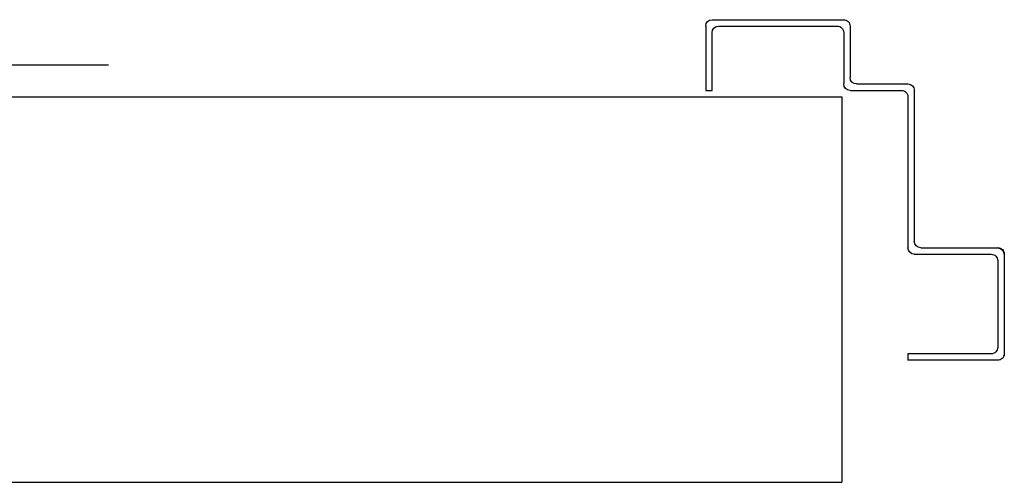
# Model space of a CAD drawing. Units: metres. Extents: x -60313 to 23687, y -22472 to 22078.
# Drawn here: x -50590 to -50513, y -16614 to -16578 of the extents above; entities that cross this region are included whole.
import ezdxf

# ---------------------------------------------------------------- set-up
doc = ezdxf.new("R2010")
doc.units = ezdxf.units.M
doc.header["$LTSCALE"] = 200
doc.layers.add('03-MURATURE', color=7, linetype='Continuous')
doc.layers.add('ANTIPANICO', color=2, linetype='Continuous')

msp = doc.modelspace()

# ---------------------------------------------------------------- linework, layer by layer
at = {"layer": '03-MURATURE', "linetype": 'Continuous'}
for p, q in [((-51593.455, -16581.48233, -50), (-50583.07992, -16581.48233, -50)), ((-51593.455, -16581.48233, -50), (-50583.07992, -16581.48233, -50)), ((-50525.95492, -16583.98233, -50), (-50525.95492, -16613.98233, -50)), ((-50525.95492, -16583.98233, -50), (-50525.95492, -16613.98233, -50))]:
    msp.add_line(p, q, dxfattribs=at)
at = {"layer": '03-MURATURE'}
for p, q in [((-50788.45494, -16583.98233, -50), (-50525.95492, -16583.98233, -50)), ((-50788.45494, -16583.98233, -50), (-50525.95492, -16583.98233, -50)), ((-50788.45494, -16613.98233, -50), (-50525.95492, -16613.98233, -50)), ((-50788.45494, -16613.98233, -50), (-50525.95492, -16613.98233, -50))]:
    msp.add_line(p, q, dxfattribs=at)
at = {"layer": 'ANTIPANICO', "linetype": 'Continuous'}
for p, q in [((-50536.06495, -16577.98233, -50), (-50525.81494, -16577.98233, -50)), ((-50536.06495, -16577.98233, -50), (-50525.81494, -16577.98233, -50)), ((-50536.56495, -16578.48233, -50), (-50536.56495, -16583.48233, -50)), ((-50536.56495, -16578.48233, -50), (-50536.56495, -16583.48233, -50)), ((-50535.56495, -16578.48233, -50), (-50526.31494, -16578.48233, -50)), ((-50535.56495, -16578.48233, -50), (-50526.31494, -16578.48233, -50)), ((-50525.31494, -16578.48233, -50), (-50525.31494, -16582.48233, -50)), ((-50525.31494, -16578.48233, -50), (-50525.31494, -16582.48233, -50)), ((-50536.06495, -16583.48233, -50), (-50536.06495, -16578.98233, -50)), ((-50536.06495, -16583.48233, -50), (-50536.06495, -16578.98233, -50)), ((-50525.81494, -16578.98233, -50), (-50525.81494, -16582.98233, -50)), ((-50525.81494, -16578.98233, -50), (-50525.81494, -16582.98233, -50)), ((-50524.81494, -16582.98233, -50), (-50520.81494, -16582.98233, -50)), ((-50524.81494, -16582.98233, -50), (-50520.81494, -16582.98233, -50)), ((-50536.56495, -16583.48233, -50), (-50536.06495, -16583.48233, -50)), ((-50536.56495, -16583.48233, -50), (-50536.06495, -16583.48233, -50)), ((-50536.56495, -16583.48233, -50), (-50536.06495, -16583.48233, -50)), ((-50536.56495, -16583.48233, -50), (-50536.06495, -16583.48233, -50)), ((-50525.31494, -16583.48233, -50), (-50521.31494, -16583.48233, -50)), ((-50525.31494, -16583.48233, -50), (-50521.31494, -16583.48233, -50)), ((-50520.81494, -16583.98233, -50), (-50520.81494, -16595.73233, -50)), ((-50520.81494, -16583.98233, -50), (-50520.81494, -16595.73233, -50)), ((-50520.31494, -16583.48233, -50), (-50520.31494, -16595.23233, -50)), ((-50520.31494, -16583.48233, -50), (-50520.31494, -16595.23233, -50)), ((-50519.81494, -16595.73233, -50), (-50513.81494, -16595.73233, -50)), ((-50519.81494, -16595.73233, -50), (-50513.81494, -16595.73233, -50)), ((-50513.81494, -16595.71983, -50), (-50513.81494, -16595.74483, -50)), ((-50513.81494, -16595.71983, -50), (-50513.81494, -16595.74483, -50)), ((-50520.31494, -16596.23233, -50), (-50514.31494, -16596.23233, -50)), ((-50520.31494, -16596.23233, -50), (-50514.31494, -16596.23233, -50)), ((-50513.30244, -16596.23233, -50), (-50513.32744, -16596.23233, -50)), ((-50513.30244, -16596.23233, -50), (-50513.32744, -16596.23233, -50)), ((-50513.31494, -16596.23233, -50), (-50513.31494, -16603.98233, -50)), ((-50513.31494, -16596.23233, -50), (-50513.31494, -16603.98233, -50)), ((-50513.81494, -16596.73233, -50), (-50513.81494, -16603.48233, -50)), ((-50513.81494, -16596.73233, -50), (-50513.81494, -16603.48233, -50)), ((-50520.81494, -16603.98233, -50), (-50520.81494, -16604.48233, -50)), ((-50514.31494, -16603.98233, -50), (-50520.81494, -16603.98233, -50)), ((-50520.81494, -16603.98233, -50), (-50520.81494, -16604.48233, -50)), ((-50514.31494, -16603.98233, -50), (-50520.81494, -16603.98233, -50)), ((-50513.81494, -16604.48233, -50), (-50520.81494, -16604.48233, -50)), ((-50513.81494, -16604.48233, -50), (-50520.81494, -16604.48233, -50))]:
    msp.add_line(p, q, dxfattribs=at)
at = {"layer": 'ANTIPANICO', "linetype": 'Continuous', "extrusion": (0, 0, -1)}
for centre, major_axis, start_param, end_param in [((-50536.06495, -16578.48233, -50), (0.35355, 0.35355), 3.92699082, 5.49778714), ((-50536.06495, -16578.48233, -50), (0.35355, 0.35355), 3.92699082, 5.49778714), ((-50525.81494, -16578.48233, -50), (-0.35355, 0.35355), 0.78539816, 2.35619449), ((-50525.81494, -16578.48233, -50), (-0.35355, 0.35355), 0.78539816, 2.35619449), ((-50535.56495, -16578.98233, -50), (0.35355, 0.35355), 3.92699082, 5.49778714), ((-50535.56495, -16578.98233, -50), (0.35355, 0.35355), 3.92699082, 5.49778714), ((-50526.31494, -16578.98233, -50), (-0.35355, 0.35355), 0.78539816, 2.35619449), ((-50526.31494, -16578.98233, -50), (-0.35355, 0.35355), 0.78539816, 2.35619449), ((-50524.81494, -16582.48233, -50), (-0.35355, 0.35355), 3.92699082, 5.49778714), ((-50524.81494, -16582.48233, -50), (-0.35355, 0.35355), 3.92699082, 5.49778714), ((-50525.31494, -16582.98233, -50), (-0.35355, 0.35355), 3.92699082, 5.49778714), ((-50525.31494, -16582.98233, -50), (-0.35355, 0.35355), 3.92699082, 5.49778714), ((-50520.81494, -16583.48233, -50), (-0.35355, 0.35355), 0.78539816, 2.35619449), ((-50520.81494, -16583.48233, -50), (-0.35355, 0.35355), 0.78539816, 2.35619449), ((-50521.31494, -16583.98233, -50), (-0.35355, 0.35355), 0.78539816, 2.35619449), ((-50521.31494, -16583.98233, -50), (-0.35355, 0.35355), 0.78539816, 2.35619449), ((-50520.31494, -16595.73233, -50), (-0.35355, 0.35355), 3.92699082, 5.49778714), ((-50520.31494, -16595.73233, -50), (-0.35355, 0.35355), 3.92699082, 5.49778714), ((-50519.81494, -16595.23233, -50), (-0.35355, 0.35355), 3.92699082, 5.49778714), ((-50519.81494, -16595.23233, -50), (-0.35355, 0.35355), 3.92699082, 5.49778714), ((-50513.81494, -16596.23233, -50), (-0.36239, 0.36239), 0.78539816, 2.35619449), ((-50513.81494, -16596.23233, -50), (-0.36239, 0.36239), 0.78539816, 2.35619449), ((-50513.81494, -16596.23233, -50), (-0.34471, 0.34471), 0.78539816, 2.35619449), ((-50513.81494, -16596.23233, -50), (-0.34471, 0.34471), 0.78539816, 2.35619449), ((-50514.31494, -16596.73233, -50), (-0.35355, 0.35355), 0.78539816, 2.35619449), ((-50514.31494, -16596.73233, -50), (-0.35355, 0.35355), 0.78539816, 2.35619449), ((-50514.31494, -16603.48233, -50), (0.35355, 0.35355), 0.78539816, 2.35619449), ((-50514.31494, -16603.48233, -50), (0.35355, 0.35355), 0.78539816, 2.35619449), ((-50513.81494, -16603.98233, -50), (0.35355, 0.35355), 0.78539816, 2.35619449), ((-50513.81494, -16603.98233, -50), (0.35355, 0.35355), 0.78539816, 2.35619449)]:
    msp.add_ellipse(centre, major_axis=major_axis, ratio=1, start_param=start_param, end_param=end_param, dxfattribs=at)

doc.saveas('drawing.dxf')
